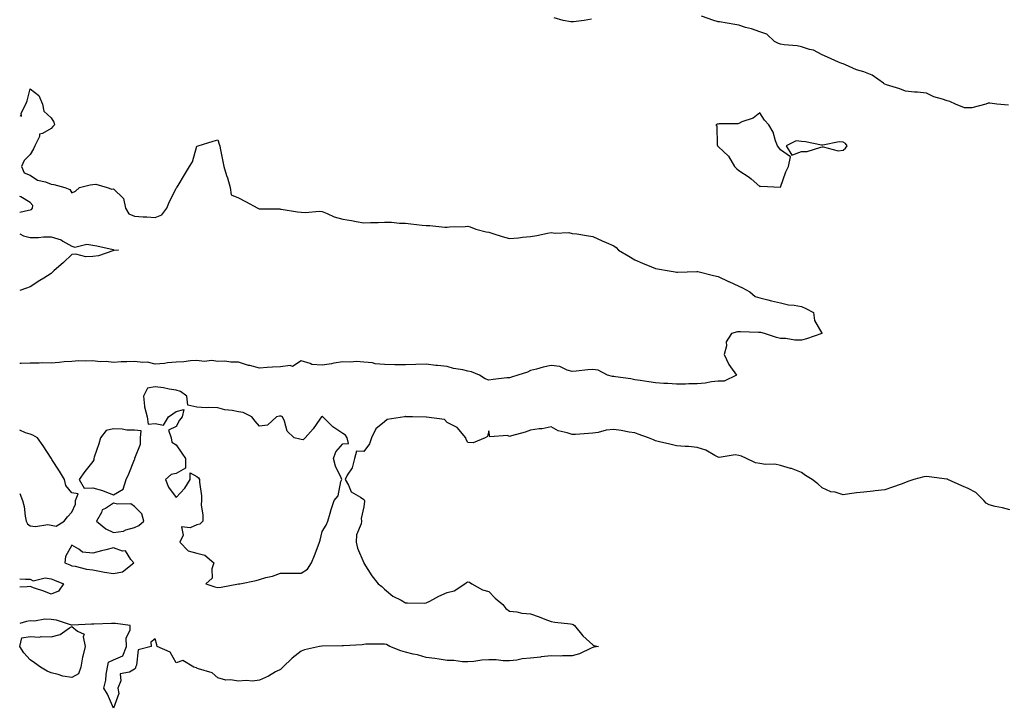
# Model space of a CAD drawing. Units: inches. Extents: x 926243 to 928883, y 7247738 to 7250378.
# Drawn here: x 926243 to 926715, y 7249272 to 7249602 of the extents above; entities that cross this region are included whole.
import ezdxf

# ---------------------------------------------------------------- set-up
doc = ezdxf.new("R2010")
doc.units = ezdxf.units.IN
doc.header["$MEASUREMENT"] = 0
doc.layers.add('Contour_92627247', color=7, linetype='Continuous', true_color=0xd4ca1f)

msp = doc.modelspace()

# ---------------------------------------------------------------- linework, layer by layer
at = {"layer": 'Contour_92627247'}
for points in [[(926717.43, 7249561.3, 3244), (926711.78, 7249561.92, 3244), (926708.5, 7249562.37, 3244), (926708.05, 7249562.36, 3244), (926707.67, 7249562.3, 3244), (926706.6, 7249561.92, 3244), (926699.85, 7249560.12, 3244), (926698.05, 7249560.03, 3244), (926696.26, 7249560.13, 3244), (926691.9, 7249561.92, 3244), (926689.29, 7249563.16, 3244), (926688.05, 7249563.41, 3244), (926685.69, 7249564.28, 3244), (926681.55, 7249565.42, 3244), (926678.05, 7249567.14, 3244), (926673.79, 7249567.66, 3244), (926672.32, 7249567.64, 3244), (926668.05, 7249568.05, 3244), (926665.28, 7249569.15, 3244), (926658.8, 7249571.17, 3244), (926658.05, 7249571.43, 3244), (926657.75, 7249571.63, 3244), (926657.36, 7249571.92, 3244), (926651.95, 7249575.82, 3244), (926648.05, 7249577.4, 3244), (926644.51, 7249578.38, 3244), (926639.2, 7249580.77, 3244), (926638.05, 7249581.19, 3244), (926637.5, 7249581.37, 3244), (926635.9, 7249581.92, 3244), (926630.51, 7249584.38, 3244), (926628.05, 7249585.57, 3244), (926623.81, 7249587.68, 3244), (926621.91, 7249588.05, 3244), (926618.05, 7249589.33, 3244), (926615.98, 7249589.85, 3244), (926609.7, 7249590.28, 3244), (926608.05, 7249590.58, 3244), (926607.13, 7249591, 3244), (926605.19, 7249591.92, 3244), (926601.47, 7249595.35, 3244), (926598.05, 7249596.46, 3244), (926594.04, 7249597.92, 3244), (926591.29, 7249598.68, 3244), (926588.05, 7249599.71, 3244), (926586.1, 7249599.97, 3244), (926578.7, 7249601.28, 3244), (926578.05, 7249601.36, 3244), (926577.67, 7249601.54, 3244), (926576.09, 7249601.92, 3244), (926570.16, 7249604.03, 3244)], [(926517.34, 7249602.63, 3244), (926513.8, 7249601.92, 3244), (926508.69, 7249601.29, 3244), (926508.05, 7249601.26, 3244), (926507.4, 7249601.27, 3244), (926503.81, 7249601.92, 3244), (926499.37, 7249603.24, 3244)], [(926243, 7249556.42, 3244), (926243.94, 7249556.03, 3244), (926243.64, 7249557.51, 3244), (926245.96, 7249561.92, 3244), (926246.54, 7249563.42, 3244), (926248.05, 7249569.18, 3244), (926252.16, 7249566.03, 3244), (926253.9, 7249561.92, 3244), (926254.59, 7249558.46, 3244), (926258.05, 7249555.32, 3244), (926259.34, 7249553.22, 3244), (926259.77, 7249551.92, 3244), (926258.86, 7249551.11, 3244), (926258.05, 7249550.21, 3244), (926253.88, 7249547.75, 3244), (926252.52, 7249547.45, 3244), (926252.43, 7249546.3, 3244), (926250.3, 7249541.92, 3244), (926249.55, 7249540.43, 3244), (926248.05, 7249537.77, 3244), (926245.16, 7249534.81, 3244), (926243.8, 7249531.92, 3244), (926245.1, 7249528.97, 3244), (926248.05, 7249527.88, 3244), (926251.49, 7249525.36, 3244), (926255.41, 7249524.56, 3244), (926258.05, 7249523.53, 3244), (926259.41, 7249523.29, 3244), (926264.63, 7249521.92, 3244), (926267.04, 7249520.91, 3244), (926268.05, 7249519.4, 3244), (926269.75, 7249520.22, 3244), (926271.64, 7249521.92, 3244), (926276.79, 7249523.18, 3244), (926278.05, 7249523.38, 3244), (926279.56, 7249523.42, 3244), (926284.95, 7249521.92, 3244), (926287.2, 7249521.07, 3244), (926288.05, 7249521.22, 3244), (926292.82, 7249516.69, 3244), (926293.82, 7249511.92, 3244), (926295.41, 7249509.27, 3244), (926298.05, 7249508.12, 3244), (926302.18, 7249507.79, 3244), (926304.01, 7249507.89, 3244), (926308.05, 7249507.45, 3244), (926311.23, 7249508.75, 3244), (926313.67, 7249511.92, 3244), (926314.81, 7249515.16, 3244), (926318.05, 7249521.5, 3244), (926318.25, 7249521.72, 3244), (926318.41, 7249521.92, 3244), (926318.96, 7249522.83, 3244), (926322.02, 7249527.95, 3244), (926324.44, 7249531.92, 3244), (926325.84, 7249534.13, 3244), (926328.05, 7249541.79, 3244), (926328.18, 7249541.79, 3244), (926328.6, 7249541.92, 3244), (926335.84, 7249544.13, 3244), (926338.05, 7249544.76, 3244), (926338.75, 7249542.62, 3244), (926339.01, 7249541.92, 3244), (926339.22, 7249540.75, 3244), (926340.52, 7249534.39, 3244), (926340.94, 7249531.92, 3244), (926342.24, 7249527.72, 3244), (926342.67, 7249526.54, 3244), (926343.91, 7249521.92, 3244), (926344.53, 7249518.39, 3244), (926348.05, 7249516.87, 3244), (926351.33, 7249515.2, 3244), (926357.32, 7249511.92, 3244), (926357.88, 7249511.74, 3244), (926358.05, 7249511.71, 3244), (926358.26, 7249511.71, 3244), (926367.74, 7249511.61, 3244), (926368.05, 7249511.59, 3244), (926368.4, 7249511.57, 3244), (926376.29, 7249510.16, 3244), (926378.05, 7249510.06, 3244), (926380.08, 7249509.89, 3244), (926386.7, 7249510.57, 3244), (926388.05, 7249510.41, 3244), (926390.48, 7249509.49, 3244), (926393.95, 7249507.83, 3244), (926398.05, 7249506.71, 3244), (926402.22, 7249506.09, 3244), (926404.42, 7249505.55, 3244), (926408.05, 7249504.93, 3244), (926411.26, 7249505.13, 3244), (926414.92, 7249505.05, 3244), (926418.05, 7249505.29, 3244), (926421.37, 7249505.24, 3244), (926425.17, 7249504.79, 3244), (926428.05, 7249504.74, 3244), (926430.65, 7249504.52, 3244), (926436.12, 7249503.85, 3244), (926438.05, 7249503.68, 3244), (926439.81, 7249503.69, 3244), (926447.02, 7249502.95, 3244), (926448.05, 7249502.96, 3244), (926449.18, 7249503.05, 3244), (926456.71, 7249503.27, 3244), (926458.05, 7249503.4, 3244), (926459.11, 7249502.98, 3244), (926461.77, 7249501.92, 3244), (926466.84, 7249500.71, 3244), (926468.05, 7249500.49, 3244), (926470.08, 7249499.89, 3244), (926474.51, 7249498.38, 3244), (926478.05, 7249497.45, 3244), (926482.24, 7249497.72, 3244), (926484.24, 7249498.1, 3244), (926488.05, 7249498.42, 3244), (926491.08, 7249498.89, 3244), (926496.15, 7249500.03, 3244), (926498.05, 7249500.36, 3244), (926499.94, 7249500.04, 3244), (926506.5, 7249500.37, 3244), (926508.05, 7249499.92, 3244), (926510.36, 7249499.61, 3244), (926514.97, 7249498.84, 3244), (926518.05, 7249498.46, 3244), (926522.5, 7249496.37, 3244), (926524.44, 7249495.53, 3244), (926528.05, 7249493.91, 3244), (926529.2, 7249493.07, 3244), (926530.35, 7249491.92, 3244), (926535.17, 7249489.04, 3244), (926538.05, 7249487.19, 3244), (926541.75, 7249485.62, 3244), (926546.15, 7249483.82, 3244), (926548.05, 7249483.03, 3244), (926549.05, 7249482.93, 3244), (926554.54, 7249481.92, 3244), (926557.55, 7249481.42, 3244), (926558.05, 7249481.37, 3244), (926558.62, 7249481.35, 3244), (926567.83, 7249481.7, 3244), (926568.05, 7249481.69, 3244), (926568.36, 7249481.61, 3244), (926575.92, 7249479.78, 3244), (926578.05, 7249479.24, 3244), (926583, 7249476.87, 3244), (926583.18, 7249476.78, 3244), (926588.05, 7249474.62, 3244), (926589.86, 7249473.73, 3244), (926593.38, 7249471.92, 3244), (926595.79, 7249469.66, 3244), (926598.05, 7249469, 3244), (926601.92, 7249468.04, 3244), (926603.71, 7249467.58, 3244), (926608.05, 7249466.55, 3244), (926611.78, 7249465.65, 3244), (926614.54, 7249465.43, 3244), (926618.05, 7249464.78, 3244), (926620.09, 7249463.96, 3244), (926623.88, 7249461.92, 3244), (926624.25, 7249458.11, 3244), (926627.86, 7249452.11, 3244), (926627.91, 7249451.92, 3244), (926620.55, 7249449.42, 3244), (926618.05, 7249448.67, 3244), (926614.9, 7249448.78, 3244), (926610.51, 7249449.46, 3244), (926608.05, 7249449.56, 3244), (926606.12, 7249449.99, 3244), (926600.26, 7249451.92, 3244), (926598.58, 7249452.46, 3244), (926598.05, 7249452.44, 3244), (926597.52, 7249452.46, 3244), (926588.85, 7249452.72, 3244), (926588.05, 7249452.75, 3244), (926587.34, 7249452.63, 3244), (926584.57, 7249451.92, 3244), (926582.02, 7249447.95, 3244), (926582.06, 7249445.92, 3244), (926580.94, 7249441.92, 3244), (926583.18, 7249437.06, 3244), (926584.08, 7249435.89, 3244), (926586.91, 7249431.92, 3244), (926580.95, 7249429.02, 3244), (926578.05, 7249429.08, 3244), (926574.85, 7249428.72, 3244), (926571.84, 7249428.12, 3244), (926568.05, 7249427.78, 3244), (926563.97, 7249427.84, 3244), (926562.4, 7249427.57, 3244), (926558.05, 7249427.61, 3244), (926553.98, 7249427.86, 3244), (926551.97, 7249427.99, 3244), (926548.05, 7249428.23, 3244), (926544.85, 7249428.73, 3244), (926540.64, 7249429.33, 3244), (926538.05, 7249429.72, 3244), (926536.26, 7249430.13, 3244), (926528.89, 7249431.08, 3244), (926528.05, 7249431.24, 3244), (926527.41, 7249431.28, 3244), (926525.01, 7249431.92, 3244), (926520.5, 7249434.37, 3244), (926518.05, 7249434.57, 3244), (926515.52, 7249434.45, 3244), (926509.95, 7249433.81, 3244), (926508.05, 7249433.73, 3244), (926505.6, 7249434.37, 3244), (926502.18, 7249436.05, 3244), (926498.05, 7249436.63, 3244), (926494.17, 7249435.8, 3244), (926490.97, 7249434.84, 3244), (926488.05, 7249434.13, 3244), (926486.64, 7249433.34, 3244), (926481.98, 7249431.92, 3244), (926478.93, 7249431.03, 3244), (926478.05, 7249430.73, 3244), (926476.72, 7249430.58, 3244), (926470.17, 7249429.8, 3244), (926468.05, 7249429.57, 3244), (926466.32, 7249430.19, 3244), (926463.66, 7249431.92, 3244), (926459.71, 7249433.58, 3244), (926458.05, 7249433.82, 3244), (926455.54, 7249434.43, 3244), (926451.19, 7249435.05, 3244), (926448.05, 7249436.05, 3244), (926443.44, 7249436.53, 3244), (926442.68, 7249436.55, 3244), (926438.05, 7249437.14, 3244), (926433.11, 7249436.99, 3244), (926432.99, 7249436.98, 3244), (926428.05, 7249436.83, 3244), (926423.09, 7249436.96, 3244), (926423.01, 7249436.96, 3244), (926418.05, 7249437.08, 3244), (926413.49, 7249437.36, 3244), (926412.21, 7249437.77, 3244), (926408.05, 7249438.19, 3244), (926404.55, 7249438.42, 3244), (926401.76, 7249438.21, 3244), (926398.05, 7249438.4, 3244), (926393.79, 7249437.66, 3244), (926392.62, 7249437.35, 3244), (926388.05, 7249436.71, 3244), (926383.15, 7249437.03, 3244), (926382.4, 7249437.56, 3244), (926378.05, 7249438.76, 3244), (926373.83, 7249436.14, 3244), (926372.74, 7249436.61, 3244), (926368.05, 7249435.99, 3244), (926364.23, 7249435.75, 3244), (926361.68, 7249435.55, 3244), (926358.05, 7249435.31, 3244), (926353.46, 7249436.51, 3244), (926352.77, 7249436.64, 3244), (926348.05, 7249438.2, 3244), (926344.24, 7249438.11, 3244), (926341.38, 7249438.58, 3244), (926338.05, 7249438.47, 3244), (926335.13, 7249439, 3244), (926331.43, 7249438.53, 3244), (926328.05, 7249438.89, 3244), (926324.92, 7249438.8, 3244), (926321.71, 7249438.26, 3244), (926318.05, 7249438.16, 3244), (926313.93, 7249437.8, 3244), (926312.48, 7249437.49, 3244), (926308.05, 7249437.19, 3244), (926304.26, 7249438.12, 3244), (926302, 7249437.97, 3244), (926298.05, 7249438.55, 3244), (926294.42, 7249438.3, 3244), (926291.68, 7249438.29, 3244), (926288.05, 7249437.98, 3244), (926284.54, 7249438.41, 3244), (926281.58, 7249438.39, 3244), (926278.05, 7249438.74, 3244), (926274.71, 7249438.58, 3244), (926271.24, 7249438.73, 3244), (926268.05, 7249438.55, 3244), (926264.4, 7249438.28, 3244), (926261.93, 7249438.04, 3244), (926258.05, 7249437.76, 3244), (926253.9, 7249437.77, 3244), (926252.32, 7249437.65, 3244), (926248.05, 7249437.66, 3244), (926243.71, 7249437.58, 3244), (926243, 7249437.55, 3244)], [(926248.05, 7249511.12, 3244), (926248.62, 7249511.34, 3244), (926249.12, 7249511.92, 3244), (926249.35, 7249513.22, 3244), (926248.05, 7249514.65, 3244), (926243.54, 7249517.41, 3244), (926243, 7249517.51, 3244)], [(926243, 7249510.11, 3244), (926247.21, 7249511.08, 3244), (926248.05, 7249511.12, 3244)], [(926243, 7249499.63, 3243), (926244.79, 7249498.67, 3243), (926248.05, 7249497.95, 3243), (926252.03, 7249497.94, 3243), (926254.42, 7249498.29, 3243), (926258.05, 7249498.28, 3243), (926262.91, 7249496.78, 3243), (926263.77, 7249496.2, 3243), (926268.05, 7249493.85, 3243), (926269.48, 7249493.36, 3243), (926275.27, 7249494.7, 3243), (926278.05, 7249494.31, 3243), (926280.08, 7249493.95, 3243), (926287.85, 7249492.12, 3243), (926288.05, 7249492.08, 3243), (926288.21, 7249492.08, 3243), (926290.36, 7249491.92, 3243), (926288.3, 7249491.68, 3243), (926288.05, 7249491.68, 3243), (926287.73, 7249491.6, 3243), (926280.74, 7249489.22, 3243), (926278.05, 7249488.77, 3243), (926274.76, 7249488.64, 3243), (926269.95, 7249490.02, 3243), (926268.05, 7249489.85, 3243), (926264, 7249485.97, 3243), (926259.31, 7249481.92, 3243), (926258.69, 7249481.28, 3243), (926258.05, 7249480.66, 3243), (926254.55, 7249478.42, 3243), (926252.72, 7249477.24, 3243), (926248.05, 7249474.3, 3243), (926246.28, 7249473.69, 3243), (926243, 7249472.6, 3243)], [(926718.05, 7249367.36, 3245), (926714.48, 7249368.35, 3245), (926710.94, 7249369.03, 3245), (926708.05, 7249369.73, 3245), (926706.7, 7249370.57, 3245), (926705.6, 7249371.92, 3245), (926701.74, 7249375.61, 3245), (926698.05, 7249377.6, 3245), (926694.95, 7249378.81, 3245), (926688.37, 7249381.92, 3245), (926688.16, 7249382.03, 3245), (926688.05, 7249382.07, 3245), (926687.87, 7249382.1, 3245), (926679.27, 7249383.13, 3245), (926678.05, 7249383.32, 3245), (926676.78, 7249383.2, 3245), (926672.06, 7249381.92, 3245), (926669.03, 7249380.94, 3245), (926668.05, 7249380.52, 3245), (926665.87, 7249379.73, 3245), (926661.7, 7249378.27, 3245), (926658.05, 7249376.92, 3245), (926653.48, 7249376.49, 3245), (926652.46, 7249376.33, 3245), (926648.05, 7249375.88, 3245), (926644.51, 7249375.46, 3245), (926641.13, 7249375, 3245), (926638.05, 7249374.62, 3245), (926634.21, 7249375.77, 3245), (926632.19, 7249376.05, 3245), (926628.05, 7249377.96, 3245), (926625.92, 7249379.79, 3245), (926623.19, 7249381.92, 3245), (926619.98, 7249383.84, 3245), (926618.05, 7249385.23, 3245), (926613.24, 7249387.12, 3245), (926612.76, 7249387.2, 3245), (926608.05, 7249388.61, 3245), (926605.35, 7249389.22, 3245), (926600.86, 7249389.11, 3245), (926598.05, 7249389.53, 3245), (926595.97, 7249389.84, 3245), (926591.75, 7249391.92, 3245), (926589.26, 7249393.13, 3245), (926588.05, 7249393.5, 3245), (926586.22, 7249393.76, 3245), (926578.66, 7249392.54, 3245), (926578.05, 7249392.7, 3245), (926576.58, 7249393.39, 3245), (926572.14, 7249396.01, 3245), (926568.05, 7249397.2, 3245), (926563.82, 7249397.69, 3245), (926562.24, 7249397.73, 3245), (926558.05, 7249398.13, 3245), (926554.96, 7249398.83, 3245), (926550, 7249399.97, 3245), (926548.05, 7249400.42, 3245), (926547.07, 7249400.93, 3245), (926544.66, 7249401.92, 3245), (926539.77, 7249403.64, 3245), (926538.05, 7249404.21, 3245), (926535.36, 7249404.61, 3245), (926531.59, 7249405.46, 3245), (926528.05, 7249405.88, 3245), (926524.43, 7249405.53, 3245), (926520.61, 7249404.48, 3245), (926518.05, 7249404.14, 3245), (926515.94, 7249404.04, 3245), (926509.69, 7249403.56, 3245), (926508.05, 7249403.48, 3245), (926505.63, 7249404.33, 3245), (926501.33, 7249405.2, 3245), (926498.05, 7249407.1, 3245), (926493.74, 7249406.23, 3245), (926492.29, 7249406.16, 3245), (926488.05, 7249405.5, 3245), (926485.44, 7249404.54, 3245), (926478.96, 7249402.83, 3245), (926478.05, 7249402.55, 3245), (926476.97, 7249403, 3245), (926468.5, 7249402.37, 3245), (926468.05, 7249405.25, 3245), (926467.46, 7249402.51, 3245), (926466.28, 7249401.92, 3245), (926460.53, 7249399.45, 3245), (926458.05, 7249399.61, 3245), (926457.26, 7249401.13, 3245), (926457.03, 7249401.92, 3245), (926452.96, 7249406.82, 3245), (926448.05, 7249409.27, 3245), (926446.83, 7249410.7, 3245), (926438.19, 7249411.78, 3245), (926438.05, 7249411.84, 3245), (926437.96, 7249411.83, 3245), (926431.38, 7249411.92, 3245), (926428.16, 7249412.03, 3245), (926428.05, 7249412.06, 3245), (926427.91, 7249412.06, 3245), (926427.56, 7249411.92, 3245), (926419.29, 7249410.68, 3245), (926418.05, 7249409.62, 3245), (926413.79, 7249406.18, 3245), (926411.85, 7249401.92, 3245), (926410.88, 7249399.09, 3245), (926408.05, 7249395.27, 3245), (926404.54, 7249395.43, 3245), (926403.57, 7249391.92, 3245), (926402.54, 7249387.44, 3245), (926400.19, 7249384.06, 3245), (926399.1, 7249381.92, 3245), (926400.74, 7249379.22, 3245), (926402.11, 7249375.97, 3245), (926406.51, 7249373.46, 3245), (926408.05, 7249372.35, 3245), (926408.23, 7249372.11, 3245), (926408.48, 7249371.92, 3245), (926408.42, 7249371.55, 3245), (926408.05, 7249368.79, 3245), (926406.81, 7249363.16, 3245), (926406.97, 7249361.92, 3245), (926406.82, 7249360.69, 3245), (926404.64, 7249355.33, 3245), (926404.44, 7249351.92, 3245), (926405.06, 7249348.93, 3245), (926408.05, 7249342.01, 3245), (926408.07, 7249341.95, 3245), (926408.08, 7249341.92, 3245), (926408.14, 7249341.83, 3245), (926411.93, 7249335.81, 3245), (926414.91, 7249331.92, 3245), (926416.73, 7249330.6, 3245), (926418.05, 7249329.34, 3245), (926422.06, 7249325.93, 3245), (926425.96, 7249324.01, 3245), (926428.05, 7249322.81, 3245), (926428.99, 7249322.86, 3245), (926437.26, 7249322.7, 3245), (926438.05, 7249322.75, 3245), (926439.73, 7249323.6, 3245), (926444.05, 7249325.92, 3245), (926448.05, 7249327.68, 3245), (926451.46, 7249328.5, 3245), (926456.62, 7249331.92, 3245), (926457.42, 7249332.55, 3245), (926458.05, 7249332.87, 3245), (926458.85, 7249332.72, 3245), (926459.99, 7249331.92, 3245), (926465.12, 7249328.99, 3245), (926468.05, 7249328.17, 3245), (926471.18, 7249325.05, 3245), (926474.76, 7249321.92, 3245), (926476.18, 7249320.05, 3245), (926478.05, 7249318.82, 3245), (926481.57, 7249318.4, 3245), (926483.93, 7249317.8, 3245), (926488.05, 7249317.44, 3245), (926492.26, 7249316.14, 3245), (926494.95, 7249315.02, 3245), (926498.05, 7249313.88, 3245), (926499.67, 7249313.54, 3245), (926507.26, 7249312.7, 3245), (926508.05, 7249312.56, 3245), (926508.49, 7249312.36, 3245), (926509.24, 7249311.92, 3245), (926513.12, 7249307, 3245), (926518.05, 7249302.59, 3245), (926518.52, 7249302.4, 3245), (926520.63, 7249301.92, 3245), (926518.48, 7249301.48, 3245), (926518.05, 7249301.4, 3245), (926517.2, 7249301.07, 3245), (926511.58, 7249298.39, 3245), (926508.05, 7249297.36, 3245), (926503.49, 7249297.36, 3245), (926502.67, 7249297.3, 3245), (926498.05, 7249297.31, 3245), (926493.13, 7249296.84, 3245), (926492.94, 7249296.81, 3245), (926488.05, 7249296.29, 3245), (926484.09, 7249295.88, 3245), (926481.51, 7249295.38, 3245), (926478.05, 7249294.96, 3245), (926474.98, 7249294.99, 3245), (926471.52, 7249295.39, 3245), (926468.05, 7249295.41, 3245), (926464.71, 7249295.25, 3245), (926460.82, 7249294.69, 3245), (926458.05, 7249294.54, 3245), (926455.42, 7249294.56, 3245), (926451.35, 7249295.22, 3245), (926448.05, 7249295.22, 3245), (926444.21, 7249295.76, 3245), (926442.18, 7249296.04, 3245), (926438.05, 7249296.61, 3245), (926433.92, 7249297.79, 3245), (926431.75, 7249298.22, 3245), (926428.05, 7249299.15, 3245), (926425.87, 7249299.74, 3245), (926420.59, 7249301.92, 3245), (926418.94, 7249302.81, 3245), (926418.05, 7249303.04, 3245), (926417.02, 7249302.95, 3245), (926409.03, 7249302.91, 3245), (926408.05, 7249302.83, 3245), (926407.3, 7249302.67, 3245), (926398.37, 7249302.24, 3245), (926398.05, 7249302.18, 3245), (926397.76, 7249302.21, 3245), (926388.18, 7249302.05, 3245), (926388.05, 7249302.06, 3245), (926387.92, 7249302.05, 3245), (926386.9, 7249301.92, 3245), (926379.7, 7249300.27, 3245), (926378.05, 7249299.59, 3245), (926373.7, 7249296.27, 3245), (926369.32, 7249291.92, 3245), (926368.64, 7249291.33, 3245), (926368.05, 7249290.87, 3245), (926365.8, 7249289.66, 3245), (926362.31, 7249287.66, 3245), (926358.05, 7249285.77, 3245), (926354.67, 7249285.3, 3245), (926351.73, 7249285.6, 3245), (926348.05, 7249285.27, 3245), (926344.07, 7249285.9, 3245), (926341.87, 7249285.75, 3245), (926338.05, 7249286.81, 3245), (926335.38, 7249289.25, 3245), (926328.84, 7249291.13, 3245), (926328.05, 7249291.5, 3245), (926327.81, 7249291.68, 3245), (926326.62, 7249291.92, 3245), (926321.35, 7249295.22, 3245), (926318.05, 7249294.07, 3245), (926315.21, 7249299.08, 3245), (926308.96, 7249301.92, 3245), (926308.83, 7249302.7, 3245), (926308.05, 7249305.61, 3245), (926305.97, 7249303.99, 3245), (926306.11, 7249301.92, 3245), (926299.78, 7249300.19, 3245), (926298.98, 7249292.85, 3245), (926298.52, 7249291.92, 3245), (926298.5, 7249291.47, 3245), (926298.05, 7249291.03, 3245), (926295.71, 7249289.58, 3245), (926291.26, 7249288.71, 3245), (926291.56, 7249285.44, 3245), (926290.12, 7249281.92, 3245), (926290.59, 7249279.38, 3245), (926288.05, 7249272.23, 3245), (926285.13, 7249278.99, 3245), (926283.44, 7249281.92, 3245), (926284.28, 7249285.7, 3245), (926284.54, 7249288.41, 3245), (926285.18, 7249291.92, 3245), (926285.68, 7249294.29, 3245), (926288.05, 7249295.45, 3245), (926292.56, 7249297.41, 3245), (926294.22, 7249301.92, 3245), (926294.16, 7249305.81, 3245), (926296.05, 7249309.92, 3245), (926295.98, 7249311.92, 3245), (926289.02, 7249312.9, 3245), (926288.05, 7249312.95, 3245), (926287.02, 7249312.95, 3245), (926278.65, 7249312.52, 3245), (926278.05, 7249312.52, 3245), (926277.43, 7249312.54, 3245), (926268.21, 7249312.09, 3245), (926268.05, 7249312.09, 3245), (926267.84, 7249312.13, 3245), (926260.58, 7249314.46, 3245), (926258.05, 7249314.81, 3245), (926255.07, 7249314.9, 3245), (926250.17, 7249314.04, 3245), (926248.05, 7249314.14, 3245), (926246.2, 7249313.77, 3245), (926243, 7249312.87, 3245)], [(926258.05, 7249359.97, 3245), (926260.45, 7249359.52, 3245), (926264.36, 7249361.92, 3245), (926266.01, 7249363.96, 3245), (926268.05, 7249366.21, 3245), (926269.8, 7249370.17, 3245), (926269.71, 7249371.92, 3245), (926271.12, 7249374.99, 3245), (926268.05, 7249375.53, 3245), (926265.2, 7249379.07, 3245), (926264.54, 7249381.92, 3245), (926262.02, 7249385.89, 3245), (926258.45, 7249391.53, 3245), (926258.19, 7249391.92, 3245), (926258.15, 7249392.03, 3245), (926258.05, 7249392.14, 3245), (926254.2, 7249398.07, 3245), (926251.53, 7249401.92, 3245), (926249.35, 7249403.22, 3245), (926248.05, 7249403.59, 3245), (926245.75, 7249404.22, 3245), (926243, 7249405.58, 3245)], [(926243, 7249375.17, 3245), (926244.35, 7249371.92, 3245), (926245.09, 7249368.96, 3245), (926245.59, 7249364.38, 3245), (926246.08, 7249361.92, 3245), (926246.8, 7249360.67, 3245), (926248.05, 7249359.68, 3245), (926250.62, 7249359.34, 3245), (926256.52, 7249360.4, 3245), (926258.05, 7249359.97, 3245)], [(926243, 7249334.33, 3244), (926245.79, 7249334.18, 3244), (926248.05, 7249334.11, 3244), (926249.48, 7249333.35, 3244), (926255.19, 7249334.77, 3244), (926258.05, 7249334.28, 3244), (926259.72, 7249333.59, 3244), (926263.94, 7249331.92, 3244), (926261.57, 7249328.4, 3244), (926258.05, 7249326.91, 3244), (926254.53, 7249328.4, 3244), (926250.13, 7249329.85, 3244), (926248.05, 7249330.61, 3244), (926246.57, 7249330.45, 3244), (926243, 7249330.31, 3244)]]:
    msp.add_polyline3d(points, dxfattribs=at)
for points in [[(926608.05, 7249522.05, 3245), (926610.62, 7249529.34, 3245), (926611.8, 7249531.92, 3245), (926612.76, 7249536.63, 3245), (926608.05, 7249540.02, 3245), (926607.23, 7249541.11, 3245), (926606.59, 7249541.92, 3245), (926605.64, 7249544.33, 3245), (926604.49, 7249548.36, 3245), (926602.45, 7249551.92, 3245), (926600.34, 7249554.21, 3245), (926598.05, 7249557.67, 3245), (926594.88, 7249555.09, 3245), (926589.46, 7249553.33, 3245), (926588.05, 7249552.66, 3245), (926587.53, 7249552.44, 3245), (926578.59, 7249552.46, 3245), (926578.05, 7249552.33, 3245), (926577.64, 7249552.32, 3245), (926576.92, 7249551.92, 3245), (926577.42, 7249551.29, 3245), (926577.57, 7249542.4, 3245), (926577.72, 7249541.92, 3245), (926577.88, 7249541.75, 3245), (926578.05, 7249541.62, 3245), (926583.02, 7249536.89, 3245), (926585.93, 7249531.92, 3245), (926587.01, 7249530.88, 3245), (926588.05, 7249530.06, 3245), (926593.02, 7249526.89, 3245), (926593.88, 7249526.09, 3245), (926598.05, 7249522.31, 3245), (926598.6, 7249522.48, 3245), (926607.98, 7249522, 3245)], [(926638.05, 7249539.77, 3245), (926639.22, 7249540.75, 3245), (926639.92, 7249541.92, 3245), (926639.15, 7249543.01, 3245), (926638.05, 7249543.66, 3245), (926636.24, 7249543.74, 3245), (926628.35, 7249542.22, 3245), (926628.05, 7249542.24, 3245), (926627.7, 7249542.27, 3245), (926619.97, 7249543.84, 3245), (926618.05, 7249543.95, 3245), (926615.61, 7249544.35, 3245), (926610.67, 7249541.92, 3245), (926613.48, 7249537.35, 3245), (926618.05, 7249539.08, 3245), (926620.76, 7249539.21, 3245), (926627.42, 7249541.3, 3245), (926628.05, 7249541.35, 3245), (926628.52, 7249541.45, 3245), (926635.67, 7249539.54, 3245)], [(926348.05, 7249331.87, 3245), (926348.11, 7249331.86, 3245), (926348.66, 7249331.92, 3245), (926356.4, 7249333.57, 3245), (926358.05, 7249334.02, 3245), (926361.03, 7249334.9, 3245), (926364.36, 7249335.61, 3245), (926368.05, 7249337, 3245), (926372.91, 7249337.07, 3245), (926373.18, 7249337.05, 3245), (926378.05, 7249337.08, 3245), (926381.1, 7249338.87, 3245), (926382.98, 7249341.92, 3245), (926384.44, 7249345.53, 3245), (926386.18, 7249350.05, 3245), (926386.91, 7249351.92, 3245), (926387.18, 7249352.79, 3245), (926388.05, 7249356.97, 3245), (926389.96, 7249360.01, 3245), (926390.78, 7249361.92, 3245), (926391.96, 7249365.84, 3245), (926392.44, 7249367.53, 3245), (926393.88, 7249371.92, 3245), (926395.82, 7249374.16, 3245), (926397.15, 7249381.02, 3245), (926397.52, 7249381.92, 3245), (926397.18, 7249382.79, 3245), (926394.5, 7249388.37, 3245), (926393.48, 7249391.92, 3245), (926394.74, 7249395.23, 3245), (926398.05, 7249398.98, 3245), (926400.78, 7249399.19, 3245), (926400.11, 7249401.92, 3245), (926399.32, 7249403.19, 3245), (926398.05, 7249403.94, 3245), (926393.24, 7249407.12, 3245), (926388.39, 7249411.92, 3245), (926388.22, 7249412.1, 3245), (926388.05, 7249412.1, 3245), (926387.94, 7249412.03, 3245), (926387.78, 7249411.92, 3245), (926387.03, 7249410.9, 3245), (926383.73, 7249406.25, 3245), (926379.93, 7249401.92, 3245), (926378.97, 7249401, 3245), (926378.05, 7249401.07, 3245), (926377.4, 7249401.28, 3245), (926374.71, 7249401.92, 3245), (926371.25, 7249405.12, 3245), (926370.06, 7249409.92, 3245), (926369.13, 7249411.92, 3245), (926368.43, 7249412.3, 3245), (926368.05, 7249412.35, 3245), (926367.64, 7249412.32, 3245), (926366.17, 7249411.92, 3245), (926361.94, 7249408.03, 3245), (926358.05, 7249407.55, 3245), (926356.01, 7249409.88, 3245), (926354.34, 7249411.92, 3245), (926350.18, 7249414.05, 3245), (926348.05, 7249414.36, 3245), (926344.97, 7249415, 3245), (926341.43, 7249415.3, 3245), (926338.05, 7249416.25, 3245), (926333.52, 7249416.45, 3245), (926332.42, 7249416.29, 3245), (926328.05, 7249416.58, 3245), (926323.65, 7249417.52, 3245), (926323.12, 7249421.92, 3245), (926320.17, 7249424.04, 3245), (926318.05, 7249424.69, 3245), (926314.79, 7249425.18, 3245), (926311.96, 7249425.83, 3245), (926308.05, 7249426.32, 3245), (926304.28, 7249425.69, 3245), (926302.37, 7249421.92, 3245), (926302.94, 7249417.04, 3245), (926302.87, 7249416.74, 3245), (926304.1, 7249411.92, 3245), (926304.61, 7249408.48, 3245), (926308.05, 7249408.74, 3245), (926312.01, 7249407.96, 3245), (926314.39, 7249411.92, 3245), (926316.52, 7249413.45, 3245), (926318.05, 7249414.51, 3245), (926321.68, 7249415.55, 3245), (926320.97, 7249411.92, 3245), (926319.63, 7249410.34, 3245), (926318.05, 7249407.3, 3245), (926314.45, 7249405.52, 3245), (926315.66, 7249401.92, 3245), (926315.98, 7249399.85, 3245), (926318.05, 7249398.48, 3245), (926320.74, 7249394.61, 3245), (926322.6, 7249391.92, 3245), (926322.59, 7249387.38, 3245), (926318.05, 7249384.76, 3245), (926315.71, 7249384.26, 3245), (926312.9, 7249381.92, 3245), (926314.43, 7249378.3, 3245), (926318.05, 7249373.31, 3245), (926322.25, 7249377.72, 3245), (926324.81, 7249381.92, 3245), (926324.79, 7249385.18, 3245), (926328.05, 7249383.3, 3245), (926328.85, 7249382.72, 3245), (926329.27, 7249381.92, 3245), (926329.29, 7249380.68, 3245), (926330.21, 7249374.08, 3245), (926330.24, 7249371.92, 3245), (926330.14, 7249369.82, 3245), (926330.9, 7249364.76, 3245), (926330.8, 7249361.92, 3245), (926329.46, 7249360.51, 3245), (926328.05, 7249360.19, 3245), (926324.79, 7249358.67, 3245), (926320.71, 7249359.26, 3245), (926321.37, 7249355.23, 3245), (926319.85, 7249351.92, 3245), (926323.79, 7249347.66, 3245), (926328.05, 7249346.6, 3245), (926331.85, 7249345.72, 3245), (926336.14, 7249341.92, 3245), (926335.18, 7249339.05, 3245), (926335.3, 7249334.67, 3245), (926332.24, 7249331.92, 3245), (926336.63, 7249330.49, 3245), (926338.05, 7249330.19, 3245), (926339.65, 7249330.32, 3245), (926347.99, 7249331.86, 3245)], [(926288.05, 7249374.63, 3245), (926292.65, 7249377.31, 3245), (926294.08, 7249381.92, 3245), (926295.38, 7249384.59, 3245), (926298.05, 7249391.55, 3245), (926298.27, 7249391.7, 3245), (926298.28, 7249391.92, 3245), (926298.26, 7249392.13, 3245), (926301.04, 7249398.93, 3245), (926300.92, 7249401.92, 3245), (926301.33, 7249405.19, 3245), (926298.05, 7249405.51, 3245), (926294.33, 7249405.64, 3245), (926292.22, 7249406.09, 3245), (926288.05, 7249406.19, 3245), (926284.54, 7249405.43, 3245), (926281.77, 7249401.92, 3245), (926281, 7249398.97, 3245), (926278.76, 7249392.62, 3245), (926278.54, 7249391.92, 3245), (926278.56, 7249391.4, 3245), (926278.05, 7249390.62, 3245), (926274.22, 7249385.75, 3245), (926271.57, 7249381.92, 3245), (926273.86, 7249377.73, 3245), (926278.05, 7249377.98, 3245), (926282.75, 7249376.62, 3245), (926283.81, 7249376.16, 3245)], [(926298.05, 7249358.93, 3245), (926300.15, 7249359.82, 3245), (926302.5, 7249361.92, 3245), (926301.62, 7249365.49, 3245), (926298.05, 7249369.02, 3245), (926296.38, 7249370.25, 3245), (926289.91, 7249370.06, 3245), (926288.05, 7249370.59, 3245), (926284.22, 7249368.09, 3245), (926282.56, 7249367.42, 3245), (926282.2, 7249366.07, 3245), (926279.91, 7249361.92, 3245), (926284.37, 7249358.24, 3245), (926288.05, 7249356.44, 3245), (926292.75, 7249357.21, 3245), (926293.88, 7249357.74, 3245)], [(926288.05, 7249336.93, 3245), (926292.31, 7249337.66, 3245), (926297.74, 7249341.92, 3245), (926296.35, 7249343.63, 3245), (926293.81, 7249347.68, 3245), (926292.35, 7249347.62, 3245), (926288.05, 7249349.18, 3245), (926284.36, 7249348.23, 3245), (926282.18, 7249347.79, 3245), (926278.05, 7249346.57, 3245), (926273.17, 7249347.04, 3245), (926271.42, 7249348.55, 3245), (926268.05, 7249350.41, 3245), (926264.91, 7249345.06, 3245), (926264.71, 7249341.92, 3245), (926267.06, 7249340.93, 3245), (926268.05, 7249340.54, 3245), (926269.68, 7249340.29, 3245), (926275.03, 7249338.9, 3245), (926278.05, 7249338.54, 3245), (926282.08, 7249337.89, 3245), (926283.64, 7249337.51, 3245)], [(926268.05, 7249286.97, 3245), (926263.69, 7249287.56, 3245), (926261.52, 7249288.45, 3245), (926258.05, 7249289.21, 3245), (926256.24, 7249290.1, 3245), (926252.94, 7249291.92, 3245), (926250.18, 7249294.05, 3245), (926248.05, 7249295.41, 3245), (926244.99, 7249298.85, 3245), (926243.1, 7249301.92, 3245), (926244.01, 7249305.96, 3245), (926248.05, 7249306.63, 3245), (926252.48, 7249306.34, 3245), (926253.38, 7249306.6, 3245), (926258.05, 7249306.44, 3245), (926262.4, 7249307.56, 3245), (926266.95, 7249310.83, 3245), (926268.05, 7249311.43, 3245), (926270.7, 7249309.27, 3245), (926273.92, 7249307.8, 3245), (926273.44, 7249306.54, 3245), (926274.49, 7249301.92, 3245), (926273.34, 7249297.21, 3245), (926273.19, 7249296.78, 3245), (926272.32, 7249291.92, 3245), (926271.28, 7249288.69, 3245)]]:
    msp.add_polyline3d(points, close=True, dxfattribs=at)

doc.saveas('drawing.dxf')
